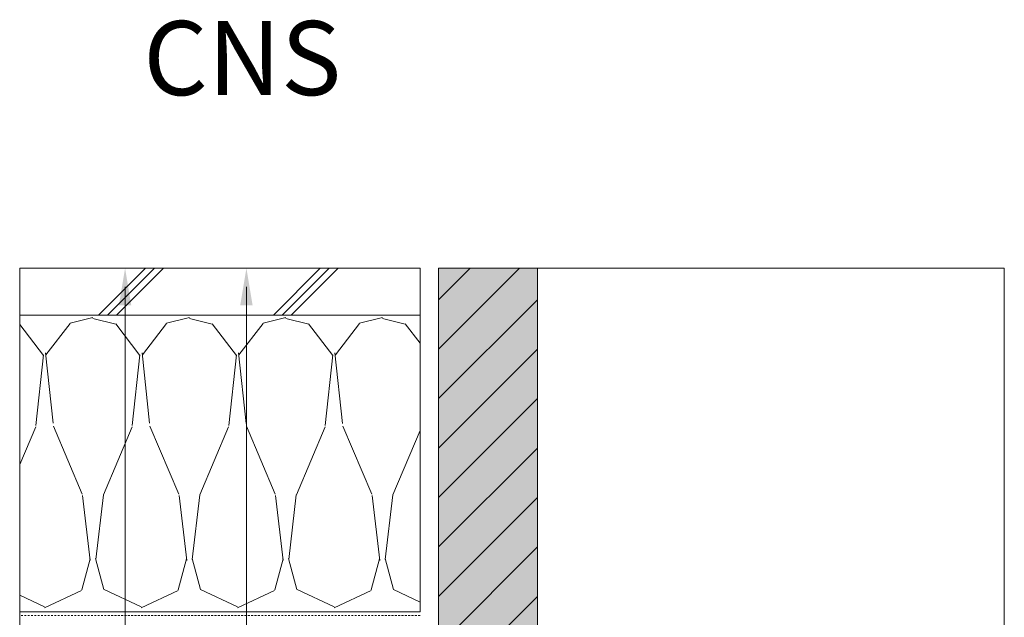
# Model space of a CAD drawing. Units: millimetres. Extents: x 303 to 701, y 108 to 749.
# Drawn here: x 303 to 701, y 507 to 749 of the extents above; entities that cross this region are included whole.
import ezdxf

# ---------------------------------------------------------------- set-up
doc = ezdxf.new("R2010")
doc.units = ezdxf.units.MM
doc.linetypes.add('JIS_02_0.7', pattern=[1.35, 0.75, -0.6])
for name, color, linetype in [('F_01 sichtbar', 7, 'Continuous'), ('F_02 unsichtbar', 8, 'JIS_02_0.7'), ('F_18 Schr-Holz hell', 41, 'Continuous')]:
    doc.layers.add(name, color=color, linetype=linetype)
doc.layers.add('F_31 Ansichtsfenster', color=12, linetype='Continuous', lineweight=40, plot=False)

msp = doc.modelspace()

# ---------------------------------------------------------------- hatches: boundary and pattern name
at = {"layer": 'F_01 sichtbar', "lineweight": 13}
h = msp.add_hatch(dxfattribs=at)
h.set_pattern_fill('JIS_RC_10', color=256, scale=5, style=0)
h.set_pattern_definition([(45, (-33374.71, -12644.3), (-35.35534, 35.35534), []), (45, (-33371.085, -12644.3), (-35.35534, 35.35534), []), (45, (-33367.46, -12644.3), (-35.35534, 35.35534), [])])
h.paths.add_polyline_path([(464.77, 648.74), (302.82, 648.74), (302.82, 629.74), (464.77, 629.74)])
h = msp.add_hatch(dxfattribs=at)
h.set_pattern_fill('JIS_WOOD', color=256, scale=20, style=0)
h.set_pattern_definition([(45, (-34270.496, -12626.801), (-10, 10), [])])
h.paths.add_polyline_path([(487.27, 338.74), (497.27, 338.74), (497.27, 376.24), (489.27, 376.24), (489.27, 380.24), (512.27, 380.24), (512.27, 648.74), (472.27, 648.74), (472.27, 345.74), (487.27, 345.74)])
h = msp.add_hatch(dxfattribs=at)
h.set_pattern_fill('BATT_INSULATION', color=256, scale=116.826648, angle=180, style=0, pattern_type=2)
h.set_pattern_definition([(7e-15, (42390.5, 4848.8), (39.03307, -131.42998), [0, -39.03307]), (345.9236, (42370.989, 4834.19), (39.0330228, 1.44e-05), [9.4943, -3773.1991]), (345.9236, (42370.989, 4702.76), (39.0330228, 1.44e-05), [9.4943, -3773.1991]), (345.9236, (42370.989, 4571.33), (39.0330228, 1.44e-05), [9.4943, -3773.1991]), (345.9236, (42370.989, 4439.9), (39.0330228, 1.44e-05), [9.4943, -3773.1991]), (345.9236, (42370.989, 4308.47), (39.0330228, 1.44e-05), [9.4943, -3773.1991]), (345.9236, (42370.989, 4177.04), (39.0330228, 1.44e-05), [9.4943, -3773.1991]), (345.9236, (42370.989, 4045.61), (39.0330228, 1.44e-05), [9.4943, -3773.1991]), (334.9544, (42375.536, 4724.358), (39.033058, -4.2e-05), [16.5237, -10539.1117]), (334.9544, (42375.536, 4592.928), (39.033058, -4.2e-05), [16.5237, -10539.1117]), (334.9544, (42375.536, 4461.498), (39.033058, -4.2e-05), [16.5237, -10539.1117]), (334.9544, (42375.536, 4330.068), (39.033058, -4.2e-05), [16.5237, -10539.1117]), (334.9544, (42375.536, 4198.638), (39.033058, -4.2e-05), [16.5237, -10539.1117]), (334.9544, (42375.536, 4067.208), (39.033058, -4.2e-05), [16.5237, -10539.1117]), (334.9544, (42375.536, 3935.778), (39.033058, -4.2e-05), [16.5237, -10539.1117]), (334.9544, (42375.536, 3804.348), (39.033058, -4.2e-05), [16.5237, -10539.1117]), (334.9544, (42375.536, 3672.922), (39.033058, -4.2e-05), [16.5237, -10539.1117]), (334.9544, (42375.536, 3541.492), (39.033058, -4.2e-05), [16.5237, -10539.1117]), (334.9544, (42375.536, 3410.062), (39.033058, -4.2e-05), [16.5237, -10539.1117]), (334.9544, (42375.536, 3278.632), (39.033058, -4.2e-05), [16.5237, -10539.1117]), (334.9544, (42375.536, 3147.202), (39.033058, -4.2e-05), [16.5237, -10539.1117]), (334.9544, (42375.536, 3015.772), (39.033058, -4.2e-05), [16.5237, -10539.1117]), (334.9544, (42375.536, 2884.342), (39.033058, -4.2e-05), [16.5237, -10539.1117]), (334.9544, (42375.536, 2752.912), (39.033058, -4.2e-05), [16.5237, -10539.1117]), (334.9544, (42375.536, 2621.482), (39.033058, -4.2e-05), [16.5237, -10539.1117]), (334.9544, (42375.536, 2490.052), (39.033058, -4.2e-05), [16.5237, -10539.1117]), (334.9544, (42375.536, 2358.622), (39.033058, -4.2e-05), [16.5237, -10539.1117]), (334.9544, (42375.536, 2227.192), (39.033058, -4.2e-05), [16.5237, -10539.1117]), (334.9544, (42375.536, 2095.762), (39.033058, -4.2e-05), [16.5237, -10539.1117]), (334.9544, (42375.536, 1964.332), (39.033058, -4.2e-05), [16.5237, -10539.1117]), (334.9544, (42375.536, 1832.902), (39.033058, -4.2e-05), [16.5237, -10539.1117]), (334.9544, (42375.536, 1701.472), (39.033058, -4.2e-05), [16.5237, -10539.1117]), (334.9544, (42375.536, 1570.042), (39.033058, -4.2e-05), [16.5237, -10539.1117]), (334.9544, (42375.536, 1438.612), (39.033058, -4.2e-05), [16.5237, -10539.1117]), (334.9544, (42375.536, 1307.182), (39.033058, -4.2e-05), [16.5237, -10539.1117]), (334.9544, (42375.536, 1175.752), (39.033058, -4.2e-05), [16.5237, -10539.1117]), (334.9544, (42375.536, 1044.322), (39.033058, -4.2e-05), [16.5237, -10539.1117]), (334.9544, (42375.536, 912.892), (39.033058, -4.2e-05), [16.5237, -10539.1117]), (334.9544, (42375.536, 781.462), (39.033058, -4.2e-05), [16.5237, -10539.1117]), (334.9544, (42375.536, 650.032), (39.033058, -4.2e-05), [16.5237, -10539.1117]), (334.9544, (42375.536, 518.602), (39.033058, -4.2e-05), [16.5237, -10539.1117]), (334.9544, (42375.536, 387.172), (39.033058, -4.2e-05), [16.5237, -10539.1117]), (307.5647, (42380.198, 4831.88), (39.03304, -9e-06), [16.0498, -6450.4445]), (307.5647, (42380.198, 4700.45), (39.03304, -9e-06), [16.0498, -6450.4445]), (307.5647, (42380.198, 4569.02), (39.03304, -9e-06), [16.0498, -6450.4445]), (307.5647, (42380.198, 4437.59), (39.03304, -9e-06), [16.0498, -6450.4445]), (307.5647, (42380.198, 4306.16), (39.03304, -9e-06), [16.0498, -6450.4445]), (307.5647, (42380.198, 4174.73), (39.03304, -9e-06), [16.0498, -6450.4445]), (307.5647, (42380.198, 4043.3), (39.03304, -9e-06), [16.0498, -6450.4445]), (307.5647, (42380.198, 3911.87), (39.03304, -9e-06), [16.0498, -6450.4445]), (307.5647, (42380.198, 3780.44), (39.03304, -9e-06), [16.0498, -6450.4445]), (307.5647, (42380.198, 3649.007), (39.03304, -9e-06), [16.0498, -6450.4445]), (307.5647, (42380.198, 3517.577), (39.03304, -9e-06), [16.0498, -6450.4445]), (307.5647, (42380.198, 3386.147), (39.03304, -9e-06), [16.0498, -6450.4445]), (307.5647, (42380.198, 3254.717), (39.03304, -9e-06), [16.0498, -6450.4445]), (307.5647, (42380.198, 3123.287), (39.03304, -9e-06), [16.0498, -6450.4445]), (307.5647, (42380.198, 2991.857), (39.03304, -9e-06), [16.0498, -6450.4445]), (307.5647, (42380.198, 2860.427), (39.03304, -9e-06), [16.0498, -6450.4445]), (307.5647, (42380.198, 2728.997), (39.03304, -9e-06), [16.0498, -6450.4445]), (307.5647, (42380.198, 2597.567), (39.03304, -9e-06), [16.0498, -6450.4445]), (307.5647, (42380.198, 2466.137), (39.03304, -9e-06), [16.0498, -6450.4445]), (307.5647, (42380.198, 2334.707), (39.03304, -9e-06), [16.0498, -6450.4445]), (307.5647, (42380.198, 2203.277), (39.03304, -9e-06), [16.0498, -6450.4445]), (307.5647, (42380.198, 2071.847), (39.03304, -9e-06), [16.0498, -6450.4445]), (307.5647, (42380.198, 1940.417), (39.03304, -9e-06), [16.0498, -6450.4445]), (307.5647, (42380.198, 1808.987), (39.03304, -9e-06), [16.0498, -6450.4445]), (307.5647, (42380.198, 1677.557), (39.03304, -9e-06), [16.0498, -6450.4445]), (307.5647, (42380.198, 1546.127), (39.03304, -9e-06), [16.0498, -6450.4445]), (307.5647, (42380.198, 1414.697), (39.03304, -9e-06), [16.0498, -6450.4445]), (307.5647, (42380.198, 1283.267), (39.03304, -9e-06), [16.0498, -6450.4445]), (307.5647, (42380.198, 1151.838), (39.03304, -9e-06), [16.0498, -6450.4445]), (307.5647, (42380.198, 1020.408), (39.03304, -9e-06), [16.0498, -6450.4445]), (307.5647, (42380.198, 888.978), (39.03304, -9e-06), [16.0498, -6450.4445]), (307.5647, (42380.198, 757.548), (39.03304, -9e-06), [16.0498, -6450.4445]), (307.5647, (42380.198, 626.118), (39.03304, -9e-06), [16.0498, -6450.4445]), (307.5647, (42380.198, 494.688), (39.03304, -9e-06), [16.0498, -6450.4445]), (307.5647, (42380.198, 363.258), (39.03304, -9e-06), [16.0498, -6450.4445]), (307.5647, (42380.198, 231.828), (39.03304, -9e-06), [16.0498, -6450.4445]), (307.5647, (42380.198, 100.398), (39.03304, -9e-06), [16.0498, -6450.4445]), (307.5647, (42380.198, -31.032), (39.03304, -9e-06), [16.0498, -6450.4445]), (307.5647, (42380.198, -162.462), (39.03304, -9e-06), [16.0498, -6450.4445]), (292.9384, (42355.07, 4790.596), (39.03308, -1.6e-05), [29.8894, -5678.723]), (292.9384, (42355.07, 4659.166), (39.03308, -1.6e-05), [29.8894, -5678.723]), (292.9384, (42355.07, 4527.736), (39.03308, -1.6e-05), [29.8894, -5678.723]), (292.9384, (42355.07, 4396.306), (39.03308, -1.6e-05), [29.8894, -5678.723]), (292.9384, (42355.07, 4264.876), (39.03308, -1.6e-05), [29.8894, -5678.723]), (292.9384, (42355.07, 4133.446), (39.03308, -1.6e-05), [29.8894, -5678.723]), (292.9384, (42355.07, 4002.016), (39.03308, -1.6e-05), [29.8894, -5678.723]), (292.9384, (42355.07, 3870.586), (39.03308, -1.6e-05), [29.8894, -5678.723]), (292.9384, (42355.07, 3739.156), (39.03308, -1.6e-05), [29.8894, -5678.723]), (292.9384, (42355.07, 3607.72), (39.03308, -1.6e-05), [29.8894, -5678.723]), (292.9384, (42355.07, 3476.29), (39.03308, -1.6e-05), [29.8894, -5678.723]), (292.9384, (42355.07, 3344.86), (39.03308, -1.6e-05), [29.8894, -5678.723]), (292.9384, (42355.07, 3213.43), (39.03308, -1.6e-05), [29.8894, -5678.723]), (292.9384, (42355.07, 3082), (39.03308, -1.6e-05), [29.8894, -5678.723]), (292.9384, (42355.07, 2950.57), (39.03308, -1.6e-05), [29.8894, -5678.723]), (292.9384, (42355.07, 2819.14), (39.03308, -1.6e-05), [29.8894, -5678.723]), (292.9384, (42355.07, 2687.71), (39.03308, -1.6e-05), [29.8894, -5678.723]), (292.9384, (42355.07, 2556.28), (39.03308, -1.6e-05), [29.8894, -5678.723]), (292.9384, (42355.07, 2424.85), (39.03308, -1.6e-05), [29.8894, -5678.723]), (292.9384, (42355.07, 2293.42), (39.03308, -1.6e-05), [29.8894, -5678.723]), (292.9384, (42355.07, 2161.99), (39.03308, -1.6e-05), [29.8894, -5678.723]), (292.9384, (42355.07, 2030.56), (39.03308, -1.6e-05), [29.8894, -5678.723]), (292.9384, (42355.07, 1899.13), (39.03308, -1.6e-05), [29.8894, -5678.723]), (292.9384, (42355.07, 1767.7), (39.03308, -1.6e-05), [29.8894, -5678.723]), (292.9384, (42355.07, 1636.27), (39.03308, -1.6e-05), [29.8894, -5678.723]), (292.9384, (42355.07, 1504.84), (39.03308, -1.6e-05), [29.8894, -5678.723]), (292.9384, (42355.07, 1373.41), (39.03308, -1.6e-05), [29.8894, -5678.723]), (292.9384, (42355.07, 1241.98), (39.03308, -1.6e-05), [29.8894, -5678.723]), (292.9384, (42355.07, 1110.55), (39.03308, -1.6e-05), [29.8894, -5678.723]), (292.9384, (42355.07, 979.12), (39.03308, -1.6e-05), [29.8894, -5678.723]), (292.9384, (42355.07, 847.69), (39.03308, -1.6e-05), [29.8894, -5678.723]), (292.9384, (42355.07, 716.26), (39.03308, -1.6e-05), [29.8894, -5678.723]), (292.9384, (42355.07, 584.83), (39.03308, -1.6e-05), [29.8894, -5678.723]), (292.9384, (42355.07, 453.4), (39.03308, -1.6e-05), [29.8894, -5678.723]), (292.9384, (42355.07, 321.97), (39.03308, -1.6e-05), [29.8894, -5678.723]), (292.9384, (42355.07, 190.54), (39.03308, -1.6e-05), [29.8894, -5678.723]), (292.9384, (42355.07, 59.11), (39.03308, -1.6e-05), [29.8894, -5678.723]), (292.9384, (42355.07, -72.32), (39.03308, -1.6e-05), [29.8894, -5678.723]), (292.9384, (42355.07, -203.75), (39.03308, -1.6e-05), [29.8894, -5678.723]), (292.9384, (42355.07, -335.18), (39.03308, -1.6e-05), [29.8894, -5678.723]), (285.109, (42372.157, 4736.88), (4e-07, -131.4299), [12.9693, -1484.5262]), (285.109, (42411.19, 4736.88), (4e-07, -131.4299), [12.9693, -1484.5262]), (285.109, (42450.224, 4736.88), (4e-07, -131.4299), [12.9693, -1484.5262]), (285.109, (42489.257, 4736.88), (4e-07, -131.4299), [12.9693, -1484.5262]), (285.109, (42528.29, 4736.88), (4e-07, -131.4299), [12.9693, -1484.5262]), (285.109, (42567.323, 4736.88), (4e-07, -131.4299), [12.9693, -1484.5262]), (285.109, (42606.356, 4736.88), (4e-07, -131.4299), [12.9693, -1484.5262]), (285.109, (42645.39, 4736.88), (4e-07, -131.4299), [12.9693, -1484.5262]), (285.109, (42684.42, 4736.88), (4e-07, -131.4299), [12.9693, -1484.5262]), (285.109, (42723.455, 4736.88), (4e-07, -131.4299), [12.9693, -1484.5262]), (276.7474, (42366.717, 4763.07), (1.3e-05, -131.4302116), [26.373, -16252.2644]), (276.7474, (42405.75, 4763.07), (1.3e-05, -131.4302116), [26.373, -16252.2644]), (276.7474, (42444.783, 4763.07), (1.3e-05, -131.4302116), [26.373, -16252.2644]), (276.7474, (42483.816, 4763.07), (1.3e-05, -131.4302116), [26.373, -16252.2644]), (276.7474, (42522.85, 4763.07), (1.3e-05, -131.4302116), [26.373, -16252.2644]), (276.7474, (42561.882, 4763.07), (1.3e-05, -131.4302116), [26.373, -16252.2644]), (276.7474, (42600.915, 4763.07), (1.3e-05, -131.4302116), [26.373, -16252.2644]), (276.7474, (42639.948, 4763.07), (1.3e-05, -131.4302116), [26.373, -16252.2644]), (276.7474, (42678.981, 4763.07), (1.3e-05, -131.4302116), [26.373, -16252.2644]), (276.7474, (42718.014, 4763.07), (1.3e-05, -131.4302116), [26.373, -16252.2644]), (276.7474, (42757.047, 4763.07), (1.3e-05, -131.4302116), [26.373, -16252.2644]), (276.7474, (42796.08, 4763.07), (1.3e-05, -131.4302116), [26.373, -16252.2644]), (276.7474, (42835.113, 4763.07), (1.3e-05, -131.4302116), [26.373, -16252.2644]), (276.7474, (42874.146, 4763.07), (1.3e-05, -131.4302116), [26.373, -16252.2644]), (276.7474, (42913.18, 4763.07), (1.3e-05, -131.4302116), [26.373, -16252.2644]), (276.7474, (42952.213, 4763.07), (1.3e-05, -131.4302116), [26.373, -16252.2644]), (276.7474, (42991.246, 4763.07), (1.3e-05, -131.4302116), [26.373, -16252.2644]), (276.7474, (43030.279, 4763.07), (1.3e-05, -131.4302116), [26.373, -16252.2644]), (276.7474, (43069.312, 4763.07), (1.3e-05, -131.4302116), [26.373, -16252.2644]), (276.7474, (43108.345, 4763.07), (1.3e-05, -131.4302116), [26.373, -16252.2644]), (276.7474, (43147.378, 4763.07), (1.3e-05, -131.4302116), [26.373, -16252.2644]), (276.7474, (43186.41, 4763.07), (1.3e-05, -131.4302116), [26.373, -16252.2644]), (276.7474, (43225.444, 4763.07), (1.3e-05, -131.4302116), [26.373, -16252.2644]), (276.7474, (43264.476, 4763.07), (1.3e-05, -131.4302116), [26.373, -16252.2644]), (276.7474, (43303.51, 4763.07), (1.3e-05, -131.4302116), [26.373, -16252.2644]), (276.7474, (43342.544, 4763.07), (1.3e-05, -131.4302116), [26.373, -16252.2644]), (276.7474, (43381.577, 4763.07), (1.3e-05, -131.4302116), [26.373, -16252.2644]), (276.7474, (43420.61, 4763.07), (1.3e-05, -131.4302116), [26.373, -16252.2644]), (276.7474, (43459.642, 4763.07), (1.3e-05, -131.4302116), [26.373, -16252.2644]), (276.7474, (43498.675, 4763.07), (1.3e-05, -131.4302116), [26.373, -16252.2644]), (276.7474, (43537.707, 4763.07), (1.3e-05, -131.4302116), [26.373, -16252.2644]), (276.7474, (43576.739, 4763.07), (1.3e-05, -131.4302116), [26.373, -16252.2644]), (276.7474, (43615.77, 4763.07), (1.3e-05, -131.4302116), [26.373, -16252.2644]), (276.7474, (43654.803, 4763.07), (1.3e-05, -131.4302116), [26.373, -16252.2644]), (276.7474, (43693.846, 4763.07), (1.3e-05, -131.4302116), [26.373, -16252.2644]), (276.7474, (43732.878, 4763.07), (1.3e-05, -131.4302116), [26.373, -16252.2644]), (276.7474, (43771.91, 4763.07), (1.3e-05, -131.4302116), [26.373, -16252.2644]), (276.7474, (43810.941, 4763.07), (1.3e-05, -131.4302116), [26.373, -16252.2644]), (276.7474, (43849.973, 4763.07), (1.3e-05, -131.4302116), [26.373, -16252.2644]), (276.7474, (43889.005, 4763.07), (1.3e-05, -131.4302116), [26.373, -16252.2644]), (276.7474, (43928.037, 4763.07), (1.3e-05, -131.4302116), [26.373, -16252.2644]), (276.7474, (43967.068, 4763.07), (1.3e-05, -131.4302116), [26.373, -16252.2644]), (276.7474, (44006.1, 4763.07), (1.3e-05, -131.4302116), [26.373, -16252.2644]), (276.7474, (44045.144, 4763.07), (1.3e-05, -131.4302116), [26.373, -16252.2644]), (276.7474, (44084.175, 4763.07), (1.3e-05, -131.4302116), [26.373, -16252.2644]), (276.7474, (44123.207, 4763.07), (1.3e-05, -131.4302116), [26.373, -16252.2644]), (276.7474, (44162.239, 4763.07), (1.3e-05, -131.4302116), [26.373, -16252.2644]), (276.7474, (44201.271, 4763.07), (1.3e-05, -131.4302116), [26.373, -16252.2644]), (276.7474, (44240.303, 4763.07), (1.3e-05, -131.4302116), [26.373, -16252.2644]), (276.1416, (42351.995, 4819.159), (-0.000127, -131.4296295), [28.7278, -9092.2913]), (276.1416, (42391.028, 4819.159), (-0.000127, -131.4296295), [28.7278, -9092.2913]), (276.1416, (42430.061, 4819.159), (-0.000127, -131.4296295), [28.7278, -9092.2913]), (276.1416, (42469.094, 4819.159), (-0.000127, -131.4296295), [28.7278, -9092.2913]), (276.1416, (42508.128, 4819.159), (-0.000127, -131.4296295), [28.7278, -9092.2913]), (276.1416, (42547.161, 4819.159), (-0.000127, -131.4296295), [28.7278, -9092.2913]), (276.1416, (42586.194, 4819.159), (-0.000127, -131.4296295), [28.7278, -9092.2913]), (276.1416, (42625.227, 4819.159), (-0.000127, -131.4296295), [28.7278, -9092.2913]), (276.1416, (42664.26, 4819.159), (-0.000127, -131.4296295), [28.7278, -9092.2913]), (276.1416, (42703.293, 4819.159), (-0.000127, -131.4296295), [28.7278, -9092.2913]), (276.1416, (42742.326, 4819.159), (-0.000127, -131.4296295), [28.7278, -9092.2913]), (276.1416, (42781.359, 4819.159), (-0.000127, -131.4296295), [28.7278, -9092.2913]), (276.1416, (42820.392, 4819.159), (-0.000127, -131.4296295), [28.7278, -9092.2913]), (276.1416, (42859.424, 4819.159), (-0.000127, -131.4296295), [28.7278, -9092.2913]), (276.1416, (42898.457, 4819.159), (-0.000127, -131.4296295), [28.7278, -9092.2913]), (276.1416, (42937.492, 4819.159), (-0.000127, -131.4296295), [28.7278, -9092.2913]), (276.1416, (42976.525, 4819.159), (-0.000127, -131.4296295), [28.7278, -9092.2913]), (276.1416, (43015.557, 4819.159), (-0.000127, -131.4296295), [28.7278, -9092.2913]), (276.1416, (43054.59, 4819.159), (-0.000127, -131.4296295), [28.7278, -9092.2913]), (276.1416, (43093.623, 4819.159), (-0.000127, -131.4296295), [28.7278, -9092.2913]), (276.1416, (43132.656, 4819.159), (-0.000127, -131.4296295), [28.7278, -9092.2913]), (276.1416, (43171.689, 4819.159), (-0.000127, -131.4296295), [28.7278, -9092.2913]), (276.1416, (43210.722, 4819.159), (-0.000127, -131.4296295), [28.7278, -9092.2913]), (276.1416, (43249.755, 4819.159), (-0.000127, -131.4296295), [28.7278, -9092.2913]), (276.1416, (43288.788, 4819.159), (-0.000127, -131.4296295), [28.7278, -9092.2913]), (83.858, (42386.91, 4790.596), (39.033027, -0.000244), [28.728, -9092.291]), (83.858, (42386.91, 4659.166), (39.033027, -0.000244), [28.728, -9092.291]), (83.858, (42386.91, 4527.736), (39.033027, -0.000244), [28.728, -9092.291]), (83.858, (42386.91, 4396.306), (39.033027, -0.000244), [28.728, -9092.291]), (83.858, (42386.91, 4264.876), (39.033027, -0.000244), [28.728, -9092.291]), (83.858, (42386.91, 4133.446), (39.033027, -0.000244), [28.728, -9092.291]), (83.858, (42386.91, 4002.016), (39.033027, -0.000244), [28.728, -9092.291]), (83.858, (42386.91, 3870.586), (39.033027, -0.000244), [28.728, -9092.291]), (83.858, (42386.91, 3739.156), (39.033027, -0.000244), [28.728, -9092.291]), (83.858, (42386.91, 3607.72), (39.033027, -0.000244), [28.728, -9092.291]), (83.858, (42386.91, 3476.29), (39.033027, -0.000244), [28.728, -9092.291]), (83.858, (42386.91, 3344.86), (39.033027, -0.000244), [28.728, -9092.291]), (83.858, (42386.91, 3213.43), (39.033027, -0.000244), [28.728, -9092.291]), (83.858, (42386.91, 3082), (39.033027, -0.000244), [28.728, -9092.291]), (83.858, (42386.91, 2950.57), (39.033027, -0.000244), [28.728, -9092.291]), (83.858, (42386.91, 2819.14), (39.033027, -0.000244), [28.728, -9092.291]), (83.858, (42386.91, 2687.71), (39.033027, -0.000244), [28.728, -9092.291]), (83.858, (42386.91, 2556.28), (39.033027, -0.000244), [28.728, -9092.291]), (83.858, (42386.91, 2424.85), (39.033027, -0.000244), [28.728, -9092.291]), (83.858, (42386.91, 2293.42), (39.033027, -0.000244), [28.728, -9092.291]), (83.858, (42386.91, 2161.99), (39.033027, -0.000244), [28.728, -9092.291]), (83.858, (42386.91, 2030.56), (39.033027, -0.000244), [28.728, -9092.291]), (83.858, (42386.91, 1899.13), (39.033027, -0.000244), [28.728, -9092.291]), (83.858, (42386.91, 1767.7), (39.033027, -0.000244), [28.728, -9092.291]), (83.858, (42386.91, 1636.27), (39.033027, -0.000244), [28.728, -9092.291]), (83.858, (42386.91, 1504.84), (39.033027, -0.000244), [28.728, -9092.291]), (83.858, (42386.91, 1373.41), (39.033027, -0.000244), [28.728, -9092.291]), (83.858, (42386.91, 1241.98), (39.033027, -0.000244), [28.728, -9092.291]), (83.858, (42386.91, 1110.55), (39.033027, -0.000244), [28.728, -9092.291]), (83.858, (42386.91, 979.12), (39.033027, -0.000244), [28.728, -9092.291]), (83.858, (42386.91, 847.69), (39.033027, -0.000244), [28.728, -9092.291]), (83.858, (42386.91, 716.26), (39.033027, -0.000244), [28.728, -9092.291]), (83.858, (42386.91, 584.83), (39.033027, -0.000244), [28.728, -9092.291]), (83.858, (42386.91, 453.4), (39.033027, -0.000244), [28.728, -9092.291]), (83.858, (42386.91, 321.97), (39.033027, -0.000244), [28.728, -9092.291]), (83.858, (42386.91, 190.54), (39.033027, -0.000244), [28.728, -9092.291]), (83.858, (42386.91, 59.11), (39.033027, -0.000244), [28.728, -9092.291]), (83.858, (42386.91, -72.32), (39.033027, -0.000244), [28.728, -9092.291]), (83.858, (42386.91, -203.75), (39.033027, -0.000244), [28.728, -9092.291]), (83.858, (42386.91, -335.18), (39.033027, -0.000244), [28.728, -9092.291]), (83.858, (42386.91, -466.61), (39.033027, -0.000244), [28.728, -9092.291]), (83.858, (42386.91, -598.04), (39.033027, -0.000244), [28.728, -9092.291]), (83.858, (42386.91, -729.47), (39.033027, -0.000244), [28.728, -9092.291]), (83.858, (42386.91, -860.9), (39.033027, -0.000244), [28.728, -9092.291]), (83.858, (42386.91, -992.33), (39.033027, -0.000244), [28.728, -9092.291]), (83.858, (42386.91, -1123.76), (39.033027, -0.000244), [28.728, -9092.291]), (83.858, (42386.91, -1255.19), (39.033027, -0.000244), [28.728, -9092.291]), (83.858, (42386.91, -1386.62), (39.033027, -0.000244), [28.728, -9092.291]), (83.858, (42386.91, -1518.05), (39.033027, -0.000244), [28.728, -9092.291]), (83.858, (42386.91, -1649.48), (39.033027, -0.000244), [28.728, -9092.291]), (83.858, (42386.91, -1780.91), (39.033027, -0.000244), [28.728, -9092.291]), (83.858, (42386.91, -1912.34), (39.033027, -0.000244), [28.728, -9092.291]), (83.858, (42386.91, -2043.77), (39.033027, -0.000244), [28.728, -9092.291]), (83.858, (42386.91, -2175.2), (39.033027, -0.000244), [28.728, -9092.291]), (83.858, (42386.91, -2306.63), (39.033027, -0.000244), [28.728, -9092.291]), (83.858, (42386.91, -2438.06), (39.033027, -0.000244), [28.728, -9092.291]), (83.858, (42386.91, -2569.49), (39.033027, -0.000244), [28.728, -9092.291]), (83.858, (42386.91, -2700.92), (39.033027, -0.000244), [28.728, -9092.291]), (83.858, (42386.91, -2832.35), (39.033027, -0.000244), [28.728, -9092.291]), (83.858, (42386.91, -2963.78), (39.033027, -0.000244), [28.728, -9092.291]), (83.858, (42386.91, -3095.21), (39.033027, -0.000244), [28.728, -9092.291]), (83.858, (42386.91, -3226.64), (39.033027, -0.000244), [28.728, -9092.291]), (83.858, (42386.91, -3358.07), (39.033027, -0.000244), [28.728, -9092.291]), (83.858, (42386.91, -3489.5), (39.033027, -0.000244), [28.728, -9092.291]), (83.858, (42386.91, -3620.93), (39.033027, -0.000244), [28.728, -9092.291]), (83.858, (42386.91, -3752.36), (39.033027, -0.000244), [28.728, -9092.291]), (83.858, (42386.91, -3883.79), (39.033027, -0.000244), [28.728, -9092.291]), (83.858, (42386.91, -4015.22), (39.033027, -0.000244), [28.728, -9092.291]), (83.858, (42386.91, -4146.65), (39.033027, -0.000244), [28.728, -9092.291]), (83.253, (42372.157, 4736.88), (39.033084, 0.000285), [26.373, -16252.264]), (83.253, (42372.157, 4605.45), (39.033084, 0.000285), [26.373, -16252.264]), (83.253, (42372.157, 4474.02), (39.033084, 0.000285), [26.373, -16252.264]), (83.253, (42372.157, 4342.59), (39.033084, 0.000285), [26.373, -16252.264]), (83.253, (42372.157, 4211.16), (39.033084, 0.000285), [26.373, -16252.264]), (83.253, (42372.157, 4079.73), (39.033084, 0.000285), [26.373, -16252.264]), (83.253, (42372.157, 3948.3), (39.033084, 0.000285), [26.373, -16252.264]), (83.253, (42372.157, 3816.87), (39.033084, 0.000285), [26.373, -16252.264]), (83.253, (42372.157, 3685.44), (39.033084, 0.000285), [26.373, -16252.264]), (83.253, (42372.157, 3554.015), (39.033084, 0.000285), [26.373, -16252.264]), (83.253, (42372.157, 3422.585), (39.033084, 0.000285), [26.373, -16252.264]), (83.253, (42372.157, 3291.155), (39.033084, 0.000285), [26.373, -16252.264]), (83.253, (42372.157, 3159.725), (39.033084, 0.000285), [26.373, -16252.264]), (83.253, (42372.157, 3028.295), (39.033084, 0.000285), [26.373, -16252.264]), (83.253, (42372.157, 2896.865), (39.033084, 0.000285), [26.373, -16252.264]), (83.253, (42372.157, 2765.436), (39.033084, 0.000285), [26.373, -16252.264]), (83.253, (42372.157, 2634.006), (39.033084, 0.000285), [26.373, -16252.264]), (83.253, (42372.157, 2502.576), (39.033084, 0.000285), [26.373, -16252.264]), (83.253, (42372.157, 2371.146), (39.033084, 0.000285), [26.373, -16252.264]), (83.253, (42372.157, 2239.716), (39.033084, 0.000285), [26.373, -16252.264]), (83.253, (42372.157, 2108.286), (39.033084, 0.000285), [26.373, -16252.264]), (83.253, (42372.157, 1976.856), (39.033084, 0.000285), [26.373, -16252.264]), (83.253, (42372.157, 1845.426), (39.033084, 0.000285), [26.373, -16252.264]), (83.253, (42372.157, 1713.996), (39.033084, 0.000285), [26.373, -16252.264]), (83.253, (42372.157, 1582.566), (39.033084, 0.000285), [26.373, -16252.264]), (83.253, (42372.157, 1451.136), (39.033084, 0.000285), [26.373, -16252.264]), (83.253, (42372.157, 1319.706), (39.033084, 0.000285), [26.373, -16252.264]), (83.253, (42372.157, 1188.276), (39.033084, 0.000285), [26.373, -16252.264]), (83.253, (42372.157, 1056.846), (39.033084, 0.000285), [26.373, -16252.264]), (83.253, (42372.157, 925.416), (39.033084, 0.000285), [26.373, -16252.264]), (83.253, (42372.157, 793.986), (39.033084, 0.000285), [26.373, -16252.264]), (83.253, (42372.157, 662.556), (39.033084, 0.000285), [26.373, -16252.264]), (83.253, (42372.157, 531.126), (39.033084, 0.000285), [26.373, -16252.264]), (83.253, (42372.157, 399.696), (39.033084, 0.000285), [26.373, -16252.264]), (83.253, (42372.157, 268.266), (39.033084, 0.000285), [26.373, -16252.264]), (83.253, (42372.157, 136.836), (39.033084, 0.000285), [26.373, -16252.264]), (83.253, (42372.157, 5.406), (39.033084, 0.000285), [26.373, -16252.264]), (83.253, (42372.157, -126.024), (39.033084, 0.000285), [26.373, -16252.264]), (83.253, (42372.157, -257.454), (39.033084, 0.000285), [26.373, -16252.264]), (83.253, (42372.157, -388.884), (39.033084, 0.000285), [26.373, -16252.264]), (83.253, (42372.157, -520.314), (39.033084, 0.000285), [26.373, -16252.264]), (83.253, (42372.157, -651.744), (39.033084, 0.000285), [26.373, -16252.264]), (83.253, (42372.157, -783.174), (39.033084, 0.000285), [26.373, -16252.264]), (83.253, (42372.157, -914.604), (39.033084, 0.000285), [26.373, -16252.264]), (83.253, (42372.157, -1046.034), (39.033084, 0.000285), [26.373, -16252.264]), (83.253, (42372.157, -1177.464), (39.033084, 0.000285), [26.373, -16252.264]), (83.253, (42372.157, -1308.894), (39.033084, 0.000285), [26.373, -16252.264]), (83.253, (42372.157, -1440.324), (39.033084, 0.000285), [26.373, -16252.264]), (83.253, (42372.157, -1571.754), (39.033084, 0.000285), [26.373, -16252.264]), (83.253, (42372.157, -1703.184), (39.033084, 0.000285), [26.373, -16252.264]), (83.253, (42372.157, -1834.614), (39.033084, 0.000285), [26.373, -16252.264]), (83.253, (42372.157, -1966.044), (39.033084, 0.000285), [26.373, -16252.264]), (83.253, (42372.157, -2097.474), (39.033084, 0.000285), [26.373, -16252.264]), (83.253, (42372.157, -2228.904), (39.033084, 0.000285), [26.373, -16252.264]), (83.253, (42372.157, -2360.334), (39.033084, 0.000285), [26.373, -16252.264]), (83.253, (42372.157, -2491.764), (39.033084, 0.000285), [26.373, -16252.264]), (83.253, (42372.157, -2623.194), (39.033084, 0.000285), [26.373, -16252.264]), (83.253, (42372.157, -2754.624), (39.033084, 0.000285), [26.373, -16252.264]), (83.253, (42372.157, -2886.054), (39.033084, 0.000285), [26.373, -16252.264]), (83.253, (42372.157, -3017.484), (39.033084, 0.000285), [26.373, -16252.264]), (83.253, (42372.157, -3148.914), (39.033084, 0.000285), [26.373, -16252.264]), (83.253, (42372.157, -3280.344), (39.033084, 0.000285), [26.373, -16252.264]), (83.253, (42372.157, -3411.774), (39.033084, 0.000285), [26.373, -16252.264]), (83.253, (42372.157, -3543.204), (39.033084, 0.000285), [26.373, -16252.264]), (83.253, (42372.157, -3674.633), (39.033084, 0.000285), [26.373, -16252.264]), (83.253, (42372.157, -3806.063), (39.033084, 0.000285), [26.373, -16252.264]), (83.253, (42372.157, -3937.493), (39.033084, 0.000285), [26.373, -16252.264]), (83.253, (42372.157, -4068.923), (39.033084, 0.000285), [26.373, -16252.264]), (83.253, (42372.157, -4200.353), (39.033084, 0.000285), [26.373, -16252.264]), (83.253, (42372.157, -4331.783), (39.033084, 0.000285), [26.373, -16252.264]), (83.253, (42372.157, -4463.213), (39.033084, 0.000285), [26.373, -16252.264]), (83.253, (42372.157, -4594.643), (39.033084, 0.000285), [26.373, -16252.264]), (83.253, (42372.157, -4726.073), (39.033084, 0.000285), [26.373, -16252.264]), (83.253, (42372.157, -4857.503), (39.033084, 0.000285), [26.373, -16252.264]), (83.253, (42372.157, -4988.933), (39.033084, 0.000285), [26.373, -16252.264]), (83.253, (42372.157, -5120.363), (39.033084, 0.000285), [26.373, -16252.264]), (83.253, (42372.157, -5251.793), (39.033084, 0.000285), [26.373, -16252.264]), (83.253, (42372.157, -5383.223), (39.033084, 0.000285), [26.373, -16252.264]), (83.253, (42372.157, -5514.653), (39.033084, 0.000285), [26.373, -16252.264]), (83.253, (42372.157, -5646.083), (39.033084, 0.000285), [26.373, -16252.264]), (83.253, (42372.157, -5777.513), (39.033084, 0.000285), [26.373, -16252.264]), (83.253, (42372.157, -5908.943), (39.033084, 0.000285), [26.373, -16252.264]), (83.253, (42372.157, -6040.373), (39.033084, 0.000285), [26.373, -16252.264]), (83.253, (42372.157, -6171.803), (39.033084, 0.000285), [26.373, -16252.264]), (83.253, (42372.157, -6303.233), (39.033084, 0.000285), [26.373, -16252.264]), (83.253, (42372.157, -6434.663), (39.033084, 0.000285), [26.373, -16252.264]), (83.253, (42372.157, -6566.093), (39.033084, 0.000285), [26.373, -16252.264]), (83.253, (42372.157, -6697.523), (39.033084, 0.000285), [26.373, -16252.264]), (83.253, (42372.157, -6828.953), (39.033084, 0.000285), [26.373, -16252.264]), (83.253, (42372.157, -6960.395), (39.033084, 0.000285), [26.373, -16252.264]), (83.253, (42372.157, -7091.825), (39.033084, 0.000285), [26.373, -16252.264]), (83.253, (42372.157, -7223.255), (39.033084, 0.000285), [26.373, -16252.264]), (83.253, (42372.157, -7354.685), (39.033084, 0.000285), [26.373, -16252.264]), (83.253, (42372.157, -7486.115), (39.033084, 0.000285), [26.373, -16252.264]), (83.253, (42372.157, -7617.545), (39.033084, 0.000285), [26.373, -16252.264]), (83.253, (42372.157, -7748.975), (39.033084, 0.000285), [26.373, -16252.264]), (83.253, (42372.157, -7880.405), (39.033084, 0.000285), [26.373, -16252.264]), (83.253, (42372.157, -8011.834), (39.033084, 0.000285), [26.373, -16252.264]), (83.253, (42372.157, -8143.264), (39.033084, 0.000285), [26.373, -16252.264]), (83.253, (42372.157, -8274.694), (39.033084, 0.000285), [26.373, -16252.264]), (83.253, (42372.157, -8406.124), (39.033084, 0.000285), [26.373, -16252.264]), (83.253, (42372.157, -8537.554), (39.033084, 0.000285), [26.373, -16252.264]), (83.253, (42372.157, -8668.984), (39.033084, 0.000285), [26.373, -16252.264]), (83.253, (42372.157, -8800.414), (39.033084, 0.000285), [26.373, -16252.264]), (83.253, (42372.157, -8931.844), (39.033084, 0.000285), [26.373, -16252.264]), (83.253, (42372.157, -9063.274), (39.033084, 0.000285), [26.373, -16252.264]), (83.253, (42372.157, -9194.704), (39.033084, 0.000285), [26.373, -16252.264]), (83.253, (42372.157, -9326.134), (39.033084, 0.000285), [26.373, -16252.264]), (83.253, (42372.157, -9457.564), (39.033084, 0.000285), [26.373, -16252.264]), (83.253, (42372.157, -9588.994), (39.033084, 0.000285), [26.373, -16252.264]), (83.253, (42372.157, -9720.424), (39.033084, 0.000285), [26.373, -16252.264]), (83.253, (42372.157, -9851.854), (39.033084, 0.000285), [26.373, -16252.264]), (83.253, (42372.157, -9983.284), (39.033084, 0.000285), [26.373, -16252.264]), (83.253, (42372.157, -10114.714), (39.033084, 0.000285), [26.373, -16252.264]), (83.253, (42372.157, -10246.144), (39.033084, 0.000285), [26.373, -16252.264]), (83.253, (42372.157, -10377.574), (39.033084, 0.000285), [26.373, -16252.264]), (83.253, (42372.157, -10509.004), (39.033084, 0.000285), [26.373, -16252.264]), (83.253, (42372.157, -10640.434), (39.033084, 0.000285), [26.373, -16252.264]), (83.253, (42372.157, -10771.864), (39.033084, 0.000285), [26.373, -16252.264]), (83.253, (42372.157, -10903.294), (39.033084, 0.000285), [26.373, -16252.264]), (83.253, (42372.157, -11034.724), (39.033084, 0.000285), [26.373, -16252.264]), (83.253, (42372.157, -11166.154), (39.033084, 0.000285), [26.373, -16252.264]), (83.253, (42372.157, -11297.584), (39.033084, 0.000285), [26.373, -16252.264]), (74.891, (42366.443, 4724.358), (39.033023, -1e-05), [12.9693, -1484.5262]), (74.891, (42366.443, 4592.928), (39.033023, -1e-05), [12.9693, -1484.5262]), (74.891, (42366.443, 4461.498), (39.033023, -1e-05), [12.9693, -1484.5262]), (74.891, (42366.443, 4330.068), (39.033023, -1e-05), [12.9693, -1484.5262]), (74.891, (42366.443, 4198.638), (39.033023, -1e-05), [12.9693, -1484.5262]), (74.891, (42366.443, 4067.208), (39.033023, -1e-05), [12.9693, -1484.5262]), (74.891, (42366.443, 3935.778), (39.033023, -1e-05), [12.9693, -1484.5262]), (74.891, (42366.443, 3804.348), (39.033023, -1e-05), [12.9693, -1484.5262]), (74.891, (42366.443, 3672.92), (39.033023, -1e-05), [12.9693, -1484.5262]), (74.891, (42366.443, 3541.49), (39.033023, -1e-05), [12.9693, -1484.5262]), (74.891, (42366.443, 3410.06), (39.033023, -1e-05), [12.9693, -1484.5262]), (67.062, (42375.262, 4763.07), (39.03308, 0.00029), [29.8894, -5678.723]), (67.062, (42375.262, 4631.64), (39.03308, 0.00029), [29.8894, -5678.723]), (67.062, (42375.262, 4500.21), (39.03308, 0.00029), [29.8894, -5678.723]), (67.062, (42375.262, 4368.78), (39.03308, 0.00029), [29.8894, -5678.723]), (67.062, (42375.262, 4237.35), (39.03308, 0.00029), [29.8894, -5678.723]), (67.062, (42375.262, 4105.92), (39.03308, 0.00029), [29.8894, -5678.723]), (67.062, (42375.262, 3974.49), (39.03308, 0.00029), [29.8894, -5678.723]), (67.062, (42375.262, 3843.06), (39.03308, 0.00029), [29.8894, -5678.723]), (67.062, (42375.262, 3711.63), (39.03308, 0.00029), [29.8894, -5678.723]), (67.062, (42375.262, 3580.196), (39.03308, 0.00029), [29.8894, -5678.723]), (67.062, (42375.262, 3448.766), (39.03308, 0.00029), [29.8894, -5678.723]), (67.062, (42375.262, 3317.336), (39.03308, 0.00029), [29.8894, -5678.723]), (67.062, (42375.262, 3185.906), (39.03308, 0.00029), [29.8894, -5678.723]), (67.062, (42375.262, 3054.476), (39.03308, 0.00029), [29.8894, -5678.723]), (67.062, (42375.262, 2923.046), (39.03308, 0.00029), [29.8894, -5678.723]), (67.062, (42375.262, 2791.616), (39.03308, 0.00029), [29.8894, -5678.723]), (67.062, (42375.262, 2660.186), (39.03308, 0.00029), [29.8894, -5678.723]), (67.062, (42375.262, 2528.756), (39.03308, 0.00029), [29.8894, -5678.723]), (67.062, (42375.262, 2397.326), (39.03308, 0.00029), [29.8894, -5678.723]), (67.062, (42375.262, 2265.896), (39.03308, 0.00029), [29.8894, -5678.723]), (67.062, (42375.262, 2134.466), (39.03308, 0.00029), [29.8894, -5678.723]), (67.062, (42375.262, 2003.036), (39.03308, 0.00029), [29.8894, -5678.723]), (67.062, (42375.262, 1871.606), (39.03308, 0.00029), [29.8894, -5678.723]), (67.062, (42375.262, 1740.177), (39.03308, 0.00029), [29.8894, -5678.723]), (67.062, (42375.262, 1608.747), (39.03308, 0.00029), [29.8894, -5678.723]), (67.062, (42375.262, 1477.317), (39.03308, 0.00029), [29.8894, -5678.723]), (67.062, (42375.262, 1345.887), (39.03308, 0.00029), [29.8894, -5678.723]), (67.062, (42375.262, 1214.457), (39.03308, 0.00029), [29.8894, -5678.723]), (67.062, (42375.262, 1083.027), (39.03308, 0.00029), [29.8894, -5678.723]), (67.062, (42375.262, 951.597), (39.03308, 0.00029), [29.8894, -5678.723]), (67.062, (42375.262, 820.167), (39.03308, 0.00029), [29.8894, -5678.723]), (67.062, (42375.262, 688.737), (39.03308, 0.00029), [29.8894, -5678.723]), (67.062, (42375.262, 557.307), (39.03308, 0.00029), [29.8894, -5678.723]), (67.062, (42375.262, 425.877), (39.03308, 0.00029), [29.8894, -5678.723]), (67.062, (42375.262, 294.447), (39.03308, 0.00029), [29.8894, -5678.723]), (67.062, (42375.262, 163.017), (39.03308, 0.00029), [29.8894, -5678.723]), (67.062, (42375.262, 31.587), (39.03308, 0.00029), [29.8894, -5678.723]), (67.062, (42375.262, -99.843), (39.03308, 0.00029), [29.8894, -5678.723]), (67.062, (42375.262, -231.273), (39.03308, 0.00029), [29.8894, -5678.723]), (67.062, (42375.262, -362.703), (39.03308, 0.00029), [29.8894, -5678.723]), (52.435, (42351.995, 4819.16), (39.03304, -0.000196), [16.0498, -6450.4445]), (52.435, (42351.995, 4687.73), (39.03304, -0.000196), [16.0498, -6450.4445]), (52.435, (42351.995, 4556.3), (39.03304, -0.000196), [16.0498, -6450.4445]), (52.435, (42351.995, 4424.87), (39.03304, -0.000196), [16.0498, -6450.4445]), (52.435, (42351.995, 4293.44), (39.03304, -0.000196), [16.0498, -6450.4445]), (52.435, (42351.995, 4162.01), (39.03304, -0.000196), [16.0498, -6450.4445]), (52.435, (42351.995, 4030.58), (39.03304, -0.000196), [16.0498, -6450.4445]), (52.435, (42351.995, 3899.15), (39.03304, -0.000196), [16.0498, -6450.4445]), (52.435, (42351.995, 3767.72), (39.03304, -0.000196), [16.0498, -6450.4445]), (52.435, (42351.995, 3636.285), (39.03304, -0.000196), [16.0498, -6450.4445]), (52.435, (42351.995, 3504.855), (39.03304, -0.000196), [16.0498, -6450.4445]), (52.435, (42351.995, 3373.425), (39.03304, -0.000196), [16.0498, -6450.4445]), (52.435, (42351.995, 3241.995), (39.03304, -0.000196), [16.0498, -6450.4445]), (52.435, (42351.995, 3110.565), (39.03304, -0.000196), [16.0498, -6450.4445]), (52.435, (42351.995, 2979.135), (39.03304, -0.000196), [16.0498, -6450.4445]), (52.435, (42351.995, 2847.705), (39.03304, -0.000196), [16.0498, -6450.4445]), (52.435, (42351.995, 2716.275), (39.03304, -0.000196), [16.0498, -6450.4445]), (52.435, (42351.995, 2584.845), (39.03304, -0.000196), [16.0498, -6450.4445]), (52.435, (42351.995, 2453.415), (39.03304, -0.000196), [16.0498, -6450.4445]), (52.435, (42351.995, 2321.985), (39.03304, -0.000196), [16.0498, -6450.4445]), (52.435, (42351.995, 2190.555), (39.03304, -0.000196), [16.0498, -6450.4445]), (52.435, (42351.995, 2059.125), (39.03304, -0.000196), [16.0498, -6450.4445]), (52.435, (42351.995, 1927.695), (39.03304, -0.000196), [16.0498, -6450.4445]), (52.435, (42351.995, 1796.265), (39.03304, -0.000196), [16.0498, -6450.4445]), (52.435, (42351.995, 1664.835), (39.03304, -0.000196), [16.0498, -6450.4445]), (52.435, (42351.995, 1533.405), (39.03304, -0.000196), [16.0498, -6450.4445]), (52.435, (42351.995, 1401.975), (39.03304, -0.000196), [16.0498, -6450.4445]), (52.435, (42351.995, 1270.545), (39.03304, -0.000196), [16.0498, -6450.4445]), (52.435, (42351.995, 1139.115), (39.03304, -0.000196), [16.0498, -6450.4445]), (52.435, (42351.995, 1007.685), (39.03304, -0.000196), [16.0498, -6450.4445]), (52.435, (42351.995, 876.255), (39.03304, -0.000196), [16.0498, -6450.4445]), (52.435, (42351.995, 744.825), (39.03304, -0.000196), [16.0498, -6450.4445]), (52.435, (42351.995, 613.395), (39.03304, -0.000196), [16.0498, -6450.4445]), (52.435, (42351.995, 481.965), (39.03304, -0.000196), [16.0498, -6450.4445]), (52.435, (42351.995, 350.535), (39.03304, -0.000196), [16.0498, -6450.4445]), (52.435, (42351.995, 219.105), (39.03304, -0.000196), [16.0498, -6450.4445]), (52.435, (42351.995, 87.675), (39.03304, -0.000196), [16.0498, -6450.4445]), (52.435, (42351.995, -43.755), (39.03304, -0.000196), [16.0498, -6450.4445]), (52.435, (42351.995, -175.185), (39.03304, -0.000196), [16.0498, -6450.4445]), (25.046, (42351.473, 4717.363), (39.033058, 0.000314), [16.5237, -10539.1117]), (25.046, (42351.473, 4585.933), (39.033058, 0.000314), [16.5237, -10539.1117]), (25.046, (42351.473, 4454.504), (39.033058, 0.000314), [16.5237, -10539.1117]), (25.046, (42351.473, 4323.074), (39.033058, 0.000314), [16.5237, -10539.1117]), (25.046, (42351.473, 4191.644), (39.033058, 0.000314), [16.5237, -10539.1117]), (25.046, (42351.473, 4060.214), (39.033058, 0.000314), [16.5237, -10539.1117]), (25.046, (42351.473, 3928.784), (39.033058, 0.000314), [16.5237, -10539.1117]), (25.046, (42351.473, 3797.354), (39.033058, 0.000314), [16.5237, -10539.1117]), (25.046, (42351.473, 3665.924), (39.033058, 0.000314), [16.5237, -10539.1117]), (25.046, (42351.473, 3534.494), (39.033058, 0.000314), [16.5237, -10539.1117]), (25.046, (42351.473, 3403.064), (39.033058, 0.000314), [16.5237, -10539.1117]), (25.046, (42351.473, 3271.634), (39.033058, 0.000314), [16.5237, -10539.1117]), (25.046, (42351.473, 3140.204), (39.033058, 0.000314), [16.5237, -10539.1117]), (25.046, (42351.473, 3008.774), (39.033058, 0.000314), [16.5237, -10539.1117]), (25.046, (42351.473, 2877.344), (39.033058, 0.000314), [16.5237, -10539.1117]), (25.046, (42351.473, 2745.914), (39.033058, 0.000314), [16.5237, -10539.1117]), (25.046, (42351.473, 2614.484), (39.033058, 0.000314), [16.5237, -10539.1117]), (25.046, (42351.473, 2483.054), (39.033058, 0.000314), [16.5237, -10539.1117]), (25.046, (42351.473, 2351.624), (39.033058, 0.000314), [16.5237, -10539.1117]), (25.046, (42351.473, 2220.194), (39.033058, 0.000314), [16.5237, -10539.1117]), (25.046, (42351.473, 2088.764), (39.033058, 0.000314), [16.5237, -10539.1117]), (25.046, (42351.473, 1957.334), (39.033058, 0.000314), [16.5237, -10539.1117]), (25.046, (42351.473, 1825.904), (39.033058, 0.000314), [16.5237, -10539.1117]), (25.046, (42351.473, 1694.474), (39.033058, 0.000314), [16.5237, -10539.1117]), (25.046, (42351.473, 1563.044), (39.033058, 0.000314), [16.5237, -10539.1117]), (25.046, (42351.473, 1431.614), (39.033058, 0.000314), [16.5237, -10539.1117]), (25.046, (42351.473, 1300.184), (39.033058, 0.000314), [16.5237, -10539.1117]), (25.046, (42351.473, 1168.754), (39.033058, 0.000314), [16.5237, -10539.1117]), (25.046, (42351.473, 1037.324), (39.033058, 0.000314), [16.5237, -10539.1117]), (25.046, (42351.473, 905.894), (39.033058, 0.000314), [16.5237, -10539.1117]), (25.046, (42351.473, 774.464), (39.033058, 0.000314), [16.5237, -10539.1117]), (25.046, (42351.473, 643.034), (39.033058, 0.000314), [16.5237, -10539.1117]), (25.046, (42351.473, 511.604), (39.033058, 0.000314), [16.5237, -10539.1117]), (25.046, (42351.473, 380.174), (39.033058, 0.000314), [16.5237, -10539.1117]), (14.076, (42361.78, 4831.881), (39.0330228, -0.000287), [9.4943, -3773.1991]), (14.076, (42361.78, 4700.45), (39.0330228, -0.000287), [9.4943, -3773.1991]), (14.076, (42361.78, 4569.0205), (39.0330228, -0.000287), [9.4943, -3773.1991]), (14.076, (42361.78, 4437.5905), (39.0330228, -0.000287), [9.4943, -3773.1991]), (14.076, (42361.78, 4306.161), (39.0330228, -0.000287), [9.4943, -3773.1991]), (14.076, (42361.78, 4174.731), (39.0330228, -0.000287), [9.4943, -3773.1991]), (14.076, (42361.78, 4043.301), (39.0330228, -0.000287), [9.4943, -3773.1991])])
h.paths.add_polyline_path([(464.77, 629.74), (302.82, 629.74), (302.82, 509.74), (464.77, 509.74)])
at = {"layer": 'F_18 Schr-Holz hell', "lineweight": 13}
msp.add_hatch(color=256, dxfattribs=at).paths.add_polyline_path([(472.27, 648.74), (472.27, 345.74), (487.27, 345.74), (487.27, 338.74), (497.27, 338.74), (497.27, 376.24), (489.27, 376.24), (489.27, 380.24), (512.27, 380.24), (512.27, 648.74)])

# ---------------------------------------------------------------- linework, layer by layer
at = {"layer": 'F_01 sichtbar', "lineweight": 13}
for p, q in [((512.27, 648.74), (701.11, 648.74)), ((345.45, 641.24), (345.45, 107.65)), ((394.54, 641.24), (394.54, 309.24))]:
    msp.add_line(p, q, dxfattribs=at)
for points in [[(302.82, 509.74), (464.77, 509.74), (464.77, 648.74), (302.82, 648.74)], [(464.77, 629.74), (302.82, 629.74)]]:
    msp.add_lwpolyline(points, dxfattribs=at)
msp.add_lwpolyline([(472.27, 648.74), (472.27, 345.74), (487.27, 345.74), (487.27, 338.74), (497.27, 338.74), (497.27, 376.24), (489.27, 376.24), (489.27, 380.24), (512.27, 380.24), (512.27, 648.74)], close=True, dxfattribs=at)
for points in [[(342.95, 633.74), (347.95, 633.74), (345.45, 648.74)], [(392.04, 633.74), (397.04, 633.74), (394.54, 648.74)]]:
    msp.add_solid(points, dxfattribs=at)
at = {"layer": 'F_02 unsichtbar', "lineweight": 13}
msp.add_line((464.77, 508.24), (302.82, 508.24), dxfattribs=at)
at = {"layer": 'F_31 Ansichtsfenster', "lineweight": 13}
for points in [[(302.82, 301.74), (302.82, 648.74)], [(701.11, 302.24), (701.11, 648.74)]]:
    msp.add_lwpolyline(points, dxfattribs=at)

# ---------------------------------------------------------------- texts
at = {"layer": 'F_01 sichtbar', "lineweight": 13, "insert": (352.82, 748.74), "char_height": 30, "width": 187.1748, "attachment_point": 1}
msp.add_mtext('\\A1;{\\fArial Narrow|b1|i0|c0|p34;CNS}', dxfattribs=at)

doc.saveas('drawing.dxf')
